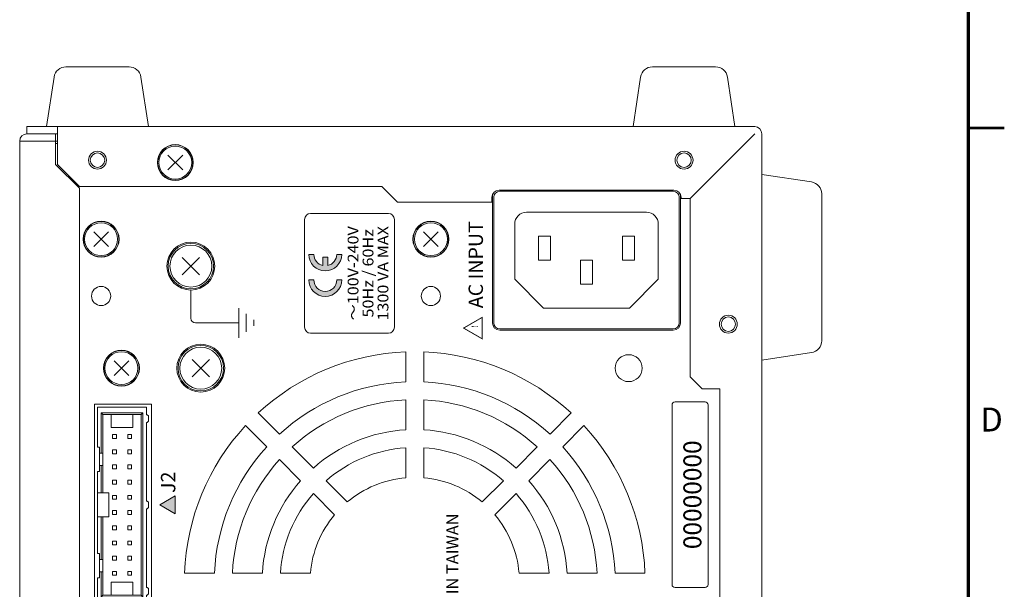
# Model space of a CAD drawing. Units: millimetres. Extents: x 0 to 1178, y 8 to 812.
# Drawn here: x 999 to 1164, y 430 to 526 of the extents above; entities that cross this region are included whole.
import ezdxf
from ezdxf.enums import TextEntityAlignment as Align

# ---------------------------------------------------------------- set-up
doc = ezdxf.new("R2010")
doc.units = ezdxf.units.MM
doc.linetypes.add('3隠れ線', pattern=[3, 1.5, -1.5])
doc.layers.get('0').update_dxf_attribs({"lineweight": 20})
doc.layers.add('2文字', color=3, linetype='Continuous', lineweight=15)
doc.layers.add('図枠', color=3, linetype='Continuous', lineweight=30)
doc.styles.get("Standard").update_dxf_attribs({"font": 'romans.shx', "bigfont": 'bigfont.shx'})
doc.styles.add('デザイン', font='swissel.ttf', dxfattribs={"width": 1.1})
doc.styles.add('漢字･ひらがな', font='MS UI Gothic.ttf')

# ---------------------------------------------------------------- blocks, each defined once
blk = doc.blocks.new('n67-3000')
at = {"color": 0, "linetype": 'ByBlock', "lineweight": -2}
for p, q in [((-1.24, -1.24), (1.24, 1.24)), ((-1.24, 1.24), (1.24, -1.24))]:
    blk.add_line(p, q, dxfattribs=at)
for radius in [3, 2.95, 2.75]:
    blk.add_circle((0, 0), radius, dxfattribs=at)
blk = doc.blocks.new('n67-4000')
for p, q in [((-1.45, 1.45), (1.45, -1.45)), ((-1.45, -1.45), (1.45, 1.45))]:
    blk.add_line(p, q)
for radius in [4, 3.8, 3.5]:
    blk.add_circle((0, 0), radius)
blk = doc.blocks.new('XG4C2034(20p)_mae')
at = {"lineweight": 15}
for p, q in [((-14.87, 0), (-15.07, -0.2)), ((-13.97, 0), (-14.87, 0)), ((-13.77, -0.2), (-13.97, 0)), ((-0.65, -0.2), (-0.45, 0)), ((-0.45, 0), (0.45, 0)), ((0.45, 0), (0.65, -0.2)), ((13.77, -0.2), (13.97, 0)), ((13.97, 0), (14.87, 0)), ((14.87, 0), (15.07, -0.2)), ((-16.35, -0.3), (-15.07, -0.3)), ((-16.35, -8.5), (-16.35, -0.3)), ((-15.1, -1.2), (-15.4, -0.9)), ((-15.4, -0.9), (15.4, -0.9)), ((-15.4, -7.9), (-15.4, -0.9)), ((-15.1, -1.2), (15.1, -1.2)), ((-15.1, -7.6), (-15.1, -1.2)), ((-15.07, -0.3), (-15.07, -0.2)), ((-13.77, -0.3), (-13.77, -0.2)), ((-13.77, -0.3), (-0.65, -0.3)), ((-0.65, -0.3), (-0.65, -0.2)), ((0.65, -0.3), (0.65, -0.2)), ((0.65, -0.3), (13.77, -0.3)), ((13.77, -0.3), (13.77, -0.2)), ((15.07, -0.3), (15.07, -0.2)), ((15.07, -0.3), (16.35, -0.3)), ((16.35, -0.3), (15.07, -0.3)), ((15.1, -1.2), (15.4, -0.9)), ((15.1, -7.6), (15.1, -1.2)), ((15.4, -7.9), (15.4, -0.9)), ((16.35, -8.5), (16.35, -0.3)), ((-12.92, -2.6), (-15.1, -2.6)), ((-12.92, -2.6), (-12.92, -6.2)), ((-11.1, -2.81), (-11.75, -2.81)), ((-11.1, -2.81), (-11.75, -2.81)), ((-11.75, -2.81), (-11.75, -3.46)), ((-11.1, -2.81), (-11.1, -3.46)), ((-8.56, -2.81), (-9.21, -2.81)), ((-8.56, -2.81), (-9.21, -2.81)), ((-9.21, -2.81), (-9.21, -3.46)), ((-8.56, -2.81), (-8.56, -3.46)), ((-6.68, -2.81), (-6.68, -3.46)), ((-6.68, -2.81), (-6.03, -2.81)), ((-6.68, -2.81), (-6.03, -2.81)), ((-6.03, -2.81), (-6.03, -3.46)), ((-4.14, -2.81), (-3.49, -2.81)), ((-4.14, -2.81), (-3.49, -2.81)), ((-4.14, -2.81), (-4.14, -3.46)), ((-3.49, -2.81), (-3.49, -3.46)), ((-1.6, -2.81), (-0.95, -2.81)), ((-1.6, -2.81), (-0.95, -2.81)), ((-1.6, -2.81), (-1.6, -3.46)), ((-0.95, -2.81), (-0.95, -3.46)), ((0.95, -2.81), (0.95, -3.46)), ((1.6, -2.81), (0.95, -2.81)), ((1.6, -2.81), (0.95, -2.81)), ((1.6, -2.81), (1.6, -3.46)), ((3.49, -2.81), (3.49, -3.46)), ((4.14, -2.81), (3.49, -2.81)), ((4.14, -2.81), (3.49, -2.81)), ((4.14, -2.81), (4.14, -3.46)), ((6.68, -2.81), (6.03, -2.81)), ((6.68, -2.81), (6.03, -2.81)), ((6.03, -2.81), (6.03, -3.46)), ((6.68, -2.81), (6.68, -3.46)), ((8.56, -2.81), (8.56, -3.46)), ((8.56, -2.81), (9.21, -2.81)), ((8.56, -2.81), (9.21, -2.81)), ((9.21, -2.81), (9.21, -3.46)), ((11.1, -2.81), (11.1, -3.46)), ((11.1, -2.81), (11.75, -2.81)), ((11.1, -2.81), (11.75, -2.81)), ((11.75, -2.81), (11.75, -3.46)), ((12.92, -2.6), (15.1, -2.6)), ((12.92, -2.6), (12.92, -6.2)), ((-11.1, -3.45), (-11.75, -3.45)), ((-11.1, -3.46), (-11.75, -3.46)), ((-8.56, -3.45), (-9.21, -3.45)), ((-8.56, -3.46), (-9.21, -3.46)), ((-6.68, -3.45), (-6.03, -3.45)), ((-6.68, -3.46), (-6.03, -3.46)), ((-4.14, -3.45), (-3.49, -3.45)), ((-4.14, -3.46), (-3.49, -3.46)), ((-1.6, -3.45), (-0.95, -3.45)), ((-1.6, -3.46), (-0.95, -3.46)), ((1.6, -3.45), (0.95, -3.45)), ((1.6, -3.46), (0.95, -3.46)), ((4.14, -3.45), (3.49, -3.45)), ((4.14, -3.46), (3.49, -3.46)), ((6.68, -3.45), (6.03, -3.45)), ((6.68, -3.46), (6.03, -3.46)), ((8.56, -3.45), (9.21, -3.45)), ((8.56, -3.46), (9.21, -3.46)), ((11.1, -3.45), (11.75, -3.45)), ((11.1, -3.46), (11.75, -3.46)), ((-12.92, -6.2), (-15.1, -6.2)), ((-11.75, -5.35), (-11.75, -6)), ((-11.1, -5.35), (-11.75, -5.35)), ((-11.1, -5.35), (-11.75, -5.35)), ((-11.1, -5.99), (-11.75, -5.99)), ((-11.1, -6), (-11.75, -6)), ((-11.1, -5.35), (-11.1, -6)), ((-9.21, -5.35), (-9.21, -6)), ((-8.56, -5.35), (-9.21, -5.35)), ((-8.56, -5.35), (-9.21, -5.35)), ((-8.56, -5.99), (-9.21, -5.99)), ((-8.56, -6), (-9.21, -6)), ((-8.56, -5.35), (-8.56, -6)), ((-6.68, -5.35), (-6.03, -5.35)), ((-6.68, -5.35), (-6.03, -5.35)), ((-6.68, -5.35), (-6.68, -6)), ((-6.68, -5.99), (-6.03, -5.99)), ((-6.68, -6), (-6.03, -6)), ((-6.03, -5.35), (-6.03, -6)), ((-4.14, -5.35), (-4.14, -6)), ((-4.14, -5.35), (-3.49, -5.35)), ((-4.14, -5.35), (-3.49, -5.35)), ((-4.14, -5.99), (-3.49, -5.99)), ((-4.14, -6), (-3.49, -6)), ((-3.49, -5.35), (-3.49, -6)), ((-1.6, -5.35), (-1.6, -6)), ((-1.6, -5.35), (-0.95, -5.35)), ((-1.6, -5.35), (-0.95, -5.35)), ((-1.6, -5.99), (-0.95, -5.99)), ((-1.6, -6), (-0.95, -6)), ((-0.95, -5.35), (-0.95, -6)), ((1.6, -5.35), (0.95, -5.35)), ((1.6, -5.35), (0.95, -5.35)), ((0.95, -5.35), (0.95, -6)), ((1.6, -5.99), (0.95, -5.99)), ((1.6, -6), (0.95, -6)), ((1.6, -5.35), (1.6, -6)), ((4.14, -5.35), (3.49, -5.35)), ((4.14, -5.35), (3.49, -5.35)), ((3.49, -5.35), (3.49, -6)), ((4.14, -5.99), (3.49, -5.99)), ((4.14, -6), (3.49, -6)), ((4.14, -5.35), (4.14, -6)), ((6.03, -5.35), (6.03, -6)), ((6.68, -5.35), (6.03, -5.35)), ((6.68, -5.35), (6.03, -5.35)), ((6.68, -5.99), (6.03, -5.99)), ((6.68, -6), (6.03, -6)), ((6.68, -5.35), (6.68, -6)), ((8.56, -5.35), (9.21, -5.35)), ((8.56, -5.35), (9.21, -5.35)), ((8.56, -5.35), (8.56, -6)), ((8.56, -5.99), (9.21, -5.99)), ((8.56, -6), (9.21, -6)), ((9.21, -5.35), (9.21, -6)), ((11.1, -5.35), (11.75, -5.35)), ((11.1, -5.35), (11.75, -5.35)), ((11.1, -5.35), (11.1, -6)), ((11.1, -5.99), (11.75, -5.99)), ((11.1, -6), (11.75, -6)), ((11.75, -5.35), (11.75, -6)), ((12.92, -6.2), (15.1, -6.2)), ((-15.1, -7.6), (-15.4, -7.9)), ((-15.4, -7.9), (-8.66, -7.9)), ((-15.1, -7.6), (-2, -7.6)), ((-9.65, -8.18), (-9.65, -8.5)), ((-5.59, -8.18), (-9.65, -8.18)), ((-8.66, -7.6), (-8.66, -8.18)), ((-6.58, -7.6), (-6.58, -8.18)), ((-6.58, -7.9), (-2, -7.9)), ((-5.59, -8.18), (-5.59, -8.5)), ((-2, -6.59), (-2, -8.5)), ((2, -6.59), (-2, -6.59)), ((2, -6.59), (2, -8.5)), ((15.1, -7.6), (2, -7.6)), ((9.12, -7.9), (2, -7.9)), ((8.13, -8.18), (8.13, -8.5)), ((8.13, -8.18), (12.19, -8.18)), ((9.12, -7.6), (9.12, -8.18)), ((11.2, -7.6), (11.2, -8.18)), ((15.4, -7.9), (11.2, -7.9)), ((12.19, -8.18), (12.19, -8.5)), ((15.1, -7.6), (15.4, -7.9)), ((-16.35, -8.5), (-9.65, -8.5)), ((-5.59, -8.5), (8.13, -8.5)), ((12.19, -8.5), (16.35, -8.5))]:
    blk.add_line(p, q, dxfattribs=at)
blk = doc.blocks.new('CE')
at = {"lineweight": -2, "ltscale": 0.3}
for points in [[(3.6, 0.4), (3.6, 1.5, -1), (3.6, 6.5), (3.6, 7.6, 1)], [(9.2, 6.5), (9.2, 7.6, 1), (9.2, 0.4), (9.2, 1.5, -0.350641), (6.76, 3.45), (8.6, 3.45), (8.6, 4.55), (6.76, 4.55, -0.350641)]]:
    blk.add_hatch(color=0, dxfattribs=at).paths.add_polyline_path(points)
at = {"color": 0, "lineweight": -2, "ltscale": 0.3}
for p, q in [((3.6, 7.6), (3.6, 6.5)), ((9.2, 7.6), (9.2, 6.5)), ((8.6, 4.55), (6.76, 4.55)), ((8.6, 3.45), (8.6, 4.55)), ((8.6, 3.45), (6.76, 3.45)), ((3.6, 1.5), (3.6, 0.4)), ((9.2, 1.5), (9.2, 0.4))]:
    blk.add_line(p, q, dxfattribs=at)
for centre, radius, start, end in [((3.6, 4), 3.6, 90, 270), ((3.6, 4), 2.5, 90, 270), ((9.2, 4), 3.6, 90, 270), ((9.2, 4), 2.5, 90, 167.291), ((9.2, 4), 2.5, 192.709, 270)]:
    blk.add_arc(centre, radius, start, end, dxfattribs=at)

msp = doc.modelspace()

# ---------------------------------------------------------------- hatches: boundary and pattern name
at = {"layer": '2文字'}
msp.add_hatch(color=256, dxfattribs=at).paths.add_polyline_path([(1022.8944, 444.48446), (1025.4944, 442.98446), (1025.4944, 445.98446)])

# ---------------------------------------------------------------- linework, layer by layer
for p, q in [((1007.21678, 517.68445), (1017.77203, 517.68445)), ((1115.77203, 517.68445), (1105.21678, 517.68445)), ((1003.9944, 507.68445), (1005.23891, 515.98113)), ((1020.9944, 507.68445), (1019.7499, 515.98113)), ((1101.9944, 507.68445), (1103.23891, 515.98113)), ((1118.9944, 507.68445), (1117.7499, 515.98113)), ((1133.4944, 496.46208), (1133.4944, 471.90683)), ((1036.0944, 477.38446), (1036.0944, 472.38446)), ((1037.3444, 476.38446), (1037.3444, 473.38446)), ((1038.5944, 475.38446), (1038.5944, 474.38446)), ((1063.9944, 465.05085), (1063.9944, 470.05522)), ((1066.9944, 465.05085), (1066.9944, 470.05522)), ((1063.9944, 457.0403), (1063.9944, 462.04755)), ((1066.9944, 457.0403), (1066.9944, 462.04755)), ((1108.4944, 431.18446), (1108.4944, 461.18446)), ((1108.9944, 461.68446), (1113.9944, 461.68446)), ((1114.4944, 461.18446), (1114.4944, 431.18446)), ((1063.9944, 449.02005), (1063.9944, 454.0344)), ((1066.9944, 449.02005), (1066.9944, 454.0344)), ((1027.02364, 433.08445), (1032.028, 433.08445)), ((1035.03131, 433.08445), (1040.03856, 433.08445)), ((1043.04446, 433.08445), (1048.05881, 433.08445)), ((1082.93, 433.08445), (1087.94435, 433.08445)), ((1090.95025, 433.08445), (1095.9575, 433.08445)), ((1098.96081, 433.08445), (1103.96517, 433.08445)), ((1113.9944, 430.68446), (1108.9944, 430.68446))]:
    msp.add_line(p, q)
at = {"ltscale": 0.5}
for p, q in [((1000.6944, 506.48445), (1000.6944, 507.68445)), ((1122.2944, 507.68445), (1000.6944, 507.68445)), ((1005.7944, 507.68445), (1005.7944, 501.38445)), ((999.4944, 385.52209), (999.4944, 505.28445)), ((1005.7944, 505.28445), (999.4944, 505.28445)), ((1000.6944, 506.48445), (1005.7944, 506.48445)), ((1005.7944, 506.48445), (1000.6944, 506.48445)), ((1005.4944, 506.48445), (1005.4944, 501.38445)), ((1111.4944, 495.68445), (1122.2944, 506.48445)), ((1123.4944, 385.52209), (1123.4944, 506.48445)), ((1005.7944, 504.88445), (1005.4944, 504.88445)), ((1009.4944, 497.38445), (1005.4944, 501.38445)), ((1009.4944, 497.68445), (1005.7944, 501.38445)), ((1123.4944, 499.68445), (1131.79109, 498.43995)), ((1059.9944, 497.68445), (1009.4944, 497.68445)), ((1009.4944, 389.68445), (1009.4944, 497.38445)), ((1062.5944, 495.08445), (1059.9944, 497.68445)), ((1108.7944, 497.08445), (1079.5944, 497.08445)), ((1078.3944, 495.08445), (1078.3944, 495.88445)), ((1078.4944, 474.88445), (1078.4944, 496.36404)), ((1109.8944, 474.88445), (1109.8944, 496.36404)), ((1109.9944, 495.68445), (1109.9944, 495.88445)), ((1111.4944, 495.68445), (1109.9944, 495.68445)), ((1111.4944, 465.88446), (1111.4944, 495.68445)), ((1078.3944, 495.08445), (1062.5944, 495.08445)), ((1066.5944, 495.08445), (1066.5944, 495.08445)), ((1028.0944, 480.38446), (1028.0944, 475.68446)), ((1036.0944, 474.88446), (1028.8944, 474.88446)), ((1108.6944, 473.68445), (1079.6944, 473.68445)), ((1123.4944, 468.68445), (1131.79109, 469.92896)), ((1113.4944, 463.88446), (1111.4944, 465.88446)), ((1116.4944, 427.88446), (1116.4944, 463.88446)), ((1011.9944, 461.33445), (1011.9944, 427.63445)), ((1021.4944, 461.33445), (1011.9944, 461.33445)), ((1021.4944, 461.33445), (1021.4944, 427.63445)), ((1042.89075, 456.30943), (1039.35212, 459.84806)), ((1088.09806, 456.30943), (1091.63669, 459.84806)), ((1040.76943, 454.18811), (1037.2308, 457.72673)), ((1090.21938, 454.18811), (1093.75801, 457.72673)), ((1048.55506, 450.64511), (1045.01441, 454.18577)), ((1082.43374, 450.64511), (1085.9744, 454.18577)), ((1046.43374, 448.52379), (1042.89309, 452.06445)), ((1084.55506, 448.52379), (1088.09572, 452.06445)), ((1054.22624, 444.97394), (1050.68056, 448.51962)), ((1076.76257, 444.97394), (1080.30825, 448.51962)), ((1052.10492, 442.85262), (1048.55924, 446.3983)), ((1078.88389, 442.85262), (1082.42957, 446.3983))]:
    msp.add_line(p, q, dxfattribs=at)
at = {"lineweight": 15, "ltscale": 0.5}
for p, q in [((1108.6944, 496.88445), (1079.6944, 496.88445)), ((1078.6944, 474.88445), (1078.6944, 495.88445)), ((1109.6944, 474.88445), (1109.6944, 495.88445)), ((1104.1944, 493.38445), (1084.1944, 493.38445)), ((1082.1944, 482.18445), (1082.1944, 491.38445)), ((1106.1944, 482.18445), (1106.1944, 491.38445)), ((1086.1944, 485.38445), (1086.1944, 489.38445)), ((1088.1944, 489.38445), (1086.1944, 489.38445)), ((1088.1944, 485.38445), (1088.1944, 489.38445)), ((1102.1944, 489.38445), (1100.1944, 489.38445)), ((1100.1944, 485.38445), (1100.1944, 489.38445)), ((1102.1944, 485.38445), (1102.1944, 489.38445)), ((1088.1944, 485.38445), (1086.1944, 485.38445)), ((1093.1944, 481.38445), (1093.1944, 485.38445)), ((1095.1944, 485.38445), (1093.1944, 485.38445)), ((1095.1944, 481.38445), (1095.1944, 485.38445)), ((1102.1944, 485.38445), (1100.1944, 485.38445)), ((1082.1944, 482.18445), (1086.9944, 477.38445)), ((1106.1944, 482.18445), (1101.3944, 477.38445)), ((1095.1944, 481.38445), (1093.1944, 481.38445)), ((1101.3944, 477.38445), (1086.9944, 477.38445)), ((1108.6944, 473.88445), (1079.6944, 473.88445))]:
    msp.add_line(p, q, dxfattribs=at)
at = {"linetype": '3隠れ線', "lineweight": 15}
msp.add_line((1095.1944, 485.38445), (1095.1944, 481.38445), dxfattribs=at)
at = {"ltscale": 0.7}
msp.add_line((1116.4944, 463.88446), (1113.4944, 463.88446), dxfattribs=at)
at = {"lineweight": 15, "ltscale": 0.5}
for centre in [(1012.4944, 502.08445), (1110.4944, 502.08445), (1117.8944, 474.68445)]:
    msp.add_circle(centre, 1.5, dxfattribs=at)
for centre in [(1012.4944, 502.08445), (1110.4944, 502.08445), (1117.8944, 474.68445)]:
    msp.add_circle(centre, 1.2)
at = {"ltscale": 0.5}
for centre, radius in [((1013.0944, 479.38446), 1.6), ((1068.1944, 479.38446), 1.6), ((1101.2444, 467.33445), 2.25)]:
    msp.add_circle(centre, radius, dxfattribs=at)
for centre, radius, start, end in [((1007.21678, 515.68445), 2, 90, 171.4692344), ((1017.77203, 515.68445), 2, 8.5307656, 90), ((1105.21678, 515.68445), 2, 90, 171.4692344), ((1115.77203, 515.68445), 2, 8.5307656, 90), ((1131.4944, 496.46208), 2, 360, 81.4692344), ((1131.4944, 471.90683), 2, 278.5307656, 360), ((1108.9944, 461.18446), 0.5, 90, 180), ((1113.9944, 461.18446), 0.5, 0, 90), ((1108.9944, 431.18446), 0.5, 180, 270), ((1113.9944, 431.18446), 0.5, 270, 0)]:
    msp.add_arc(centre, radius, start, end)
for centre, radius, start, end in [((1122.2944, 506.48445), 1.2, 0, 90), ((1000.6944, 505.28445), 1.2, 90, 180), ((1079.5944, 495.88445), 1.2, 90, 180), ((1108.7944, 495.88445), 1.2, 0, 90), ((1028.8944, 475.68446), 0.8, 180, 270), ((1079.6944, 474.88445), 1.2, 180, 270), ((1108.6944, 474.88445), 1.2, 270, 360), ((1065.4944, 431.58445), 38.5, 92.2328682, 132.7671318), ((1065.4944, 431.58445), 38.5, 47.2328682, 87.7671318), ((1065.4944, 431.58445), 33.5, 92.5663407, 132.4336593), ((1065.4944, 431.58445), 33.5, 47.5663407, 87.4336593), ((1065.4944, 431.58445), 30.5, 92.8189624, 132.1810376), ((1065.4944, 431.58445), 30.5, 47.8189624, 87.1810376), ((1065.4944, 431.58445), 38.5, 137.2328682, 177.7671318), ((1065.4944, 431.58445), 38.5, 2.2328682, 42.7671318), ((1065.4944, 431.58445), 25.5, 93.3722867, 131.6277133), ((1065.4944, 431.58445), 25.5, 48.3722867, 86.6277133), ((1065.4944, 431.58445), 33.5, 137.5663407, 177.4336593), ((1065.4944, 431.58445), 33.5, 2.5663407, 42.4336593), ((1065.4944, 431.58445), 22.5, 93.8225537, 131.1774463), ((1065.4944, 431.58445), 22.5, 48.8225537, 86.1774463), ((1065.4944, 431.58445), 30.5, 137.8189624, 177.1810376), ((1065.4944, 431.58445), 30.5, 2.8189624, 42.1810376), ((1065.4944, 431.58445), 25.5, 138.3722867, 176.6277133), ((1065.4944, 431.58445), 17.5, 94.9171003, 130.0828997), ((1065.4944, 431.58445), 17.5, 49.9171003, 85.0828997), ((1065.4944, 431.58445), 25.5, 3.3722867, 41.6277133), ((1065.4944, 431.58445), 22.5, 138.8225537, 176.1774463), ((1065.4944, 431.58445), 22.5, 3.8225537, 41.1774463), ((1065.4944, 431.58445), 17.5, 139.9171003, 175.0828997), ((1065.4944, 431.58445), 17.5, 4.9171003, 40.0828997)]:
    msp.add_arc(centre, radius, start, end, dxfattribs=at)
at = {"lineweight": 15, "ltscale": 0.5}
for centre, radius, start, end in [((1079.6944, 495.88445), 1, 90, 180), ((1108.6944, 495.88445), 1, 0, 90), ((1084.1944, 491.38445), 2, 90, 180), ((1104.1944, 491.38445), 2, 0, 90), ((1079.6944, 474.88445), 1, 180, 270), ((1108.6944, 474.88445), 1, 270, 0)]:
    msp.add_arc(centre, radius, start, end, dxfattribs=at)
at = {"layer": '2文字'}
for p, q in [((1047.0944, 474.18445), (1047.0944, 492.18445)), ((1048.0944, 493.18445), (1061.0944, 493.18445)), ((1062.0944, 474.18445), (1062.0944, 492.18445)), ((1048.0944, 473.18445), (1061.0944, 473.18445)), ((1022.8944, 444.48446), (1025.4944, 445.98446)), ((1022.8944, 444.48446), (1025.4944, 442.98446))]:
    msp.add_line(p, q, dxfattribs=at)
at = {"layer": '2文字', "ltscale": 0.5}
msp.add_line((1025.4944, 445.98446), (1025.4944, 442.98446), dxfattribs=at)
at = {"layer": '2文字'}
for centre, start, end in [((1048.0944, 492.18445), 90, 180), ((1061.0944, 492.18445), 0, 90), ((1048.0944, 474.18445), 180, 270), ((1061.0944, 474.18445), 270, 0)]:
    msp.add_arc(centre, 1, start, end, dxfattribs=at)
at = {"layer": '図枠', "lineweight": 70}
msp.add_line((1158, 20), (1158, 800), dxfattribs=at)
at = {"layer": '図枠', "lineweight": 53}
msp.add_line((1158, 507.5), (1164, 507.5), dxfattribs=at)

# ---------------------------------------------------------------- block references
at = {"lineweight": 0, "xscale": -1, "rotation": 269.9999999999935}
for p in [(1025.4944, 501.68445), (1013.0944, 488.88446), (1068.1944, 488.88446), (1016.4944, 467.33445)]:
    msp.add_blockref('n67-3000', p, dxfattribs=at)
at = {"lineweight": 0}
for p in [(1028.0944, 484.38446), (1029.7444, 467.33445)]:
    msp.add_blockref('n67-4000', p, dxfattribs=at)
at = {"rotation": 270}
msp.add_blockref('XG4C2034(20p)_mae', (1020.9944, 444.48445), dxfattribs=at)
at = {"layer": '2文字', "xscale": 0.7638888888889142, "yscale": 0.7638888888889142, "zscale": 0.7638888888889142, "rotation": 90}
msp.add_blockref('CE', (1053.60445, 479.31916), dxfattribs=at)

# ---------------------------------------------------------------- texts
at = {"layer": '2文字', "style": '漢字･ひらがな', "width": 1.1}
for s, p in [('～100V-240V', (1055.1944, 483.18445)), ('50Hz / 60Hz', (1057.6944, 483.18445)), ('1300 VA MAX', (1060.1944, 483.18445))]:
    msp.add_text(s, height=1.8, rotation=90, dxfattribs=at).set_placement(p, align=Align.MIDDLE_CENTER)
at = {"layer": '2文字', "ltscale": 0.5, "style": '漢字･ひらがな'}
for s, height, p in [('AC INPUT', 2.4, (1076.8944, 477.35084)), ('△', 3, (1076.8944, 471.98354)), ('J2', 2.4, (1025.4944, 446.48445)), ('MADE IN TAIWAN', 2, (1072.7944, 421.58445))]:
    msp.add_text(s, height=height, rotation=90, dxfattribs=at).set_placement(p)
at = {"layer": '2文字', "lineweight": 15, "insert": (1075.00716, 474.07853), "char_height": 1, "width": 2.0374977, "attachment_point": 1, "rotation": 90, "style": 'デザイン'}
msp.add_mtext('!', dxfattribs=at)
at = {"layer": '2文字', "insert": (1111.4944, 446.18446), "char_height": 3, "width": 8.4958023, "attachment_point": 5, "rotation": 270, "style": '漢字･ひらがな'}
msp.add_mtext('00000000', dxfattribs=at)
at = {"layer": '図枠', "lineweight": 25}
msp.add_text('D', height=4, dxfattribs=at).set_placement((1160, 458.75), align=Align.MIDDLE_LEFT)

doc.saveas('drawing.dxf')
